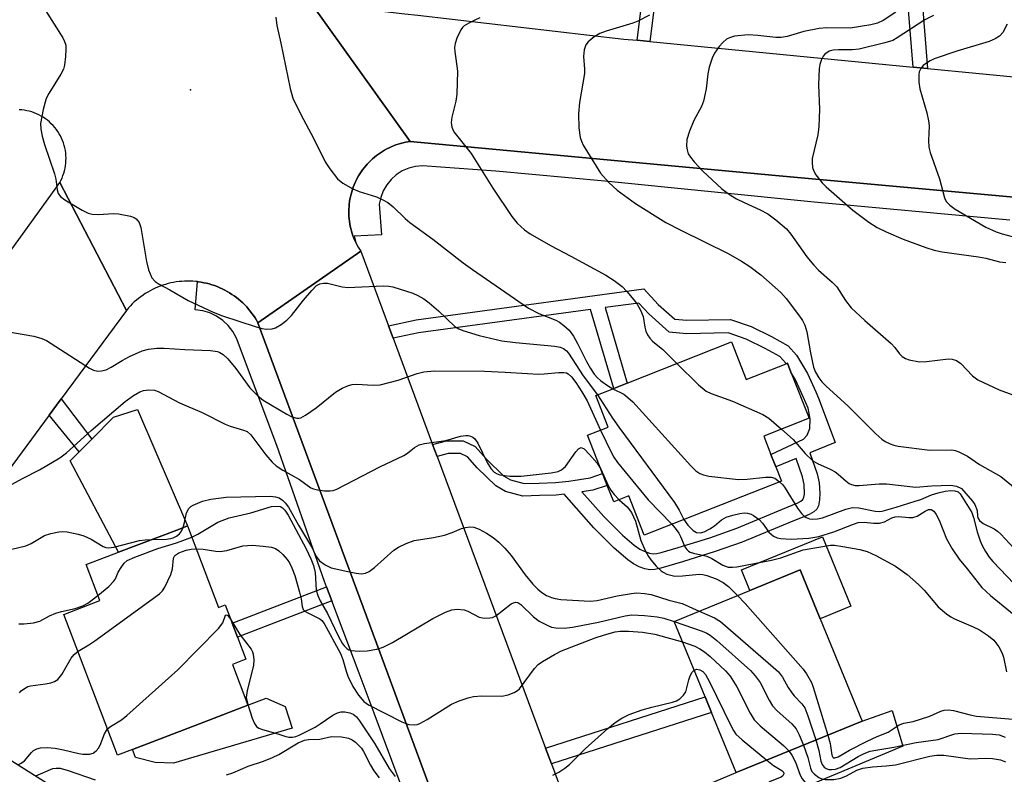
# Model space of a CAD drawing. Units: inches. Extents: x 1309759 to 1315759, y 481450 to 485450.
# Drawn here: x 1312554 to 1312758, y 481938 to 482095 of the extents above; entities that cross this region are included whole.
import ezdxf

# ---------------------------------------------------------------- set-up
doc = ezdxf.new("R2010")
doc.units = ezdxf.units.IN
doc.header["$MEASUREMENT"] = 0
for name, color, linetype in [('BLDG-Footprint', 5, 'Continuous'), ('CULTRL-Pad', 6, 'Continuous'), ('ELEV-Spot Elevation', 7, 'Continuous'), ('TRANS-Driveway', 251, 'Continuous'), ('TRANS-Non Street Sidewalk', 7, 'Continuous'), ('TRANS-Road', 130, 'Continuous'), ('TRANS-Street Sidewalk', 7, 'Continuous'), ('Undefined', 1, 'Continuous')]:
    doc.layers.add(name, color=color, linetype=linetype)

msp = doc.modelspace()

# ---------------------------------------------------------------- linework, layer by layer
at = {"layer": 'BLDG-Footprint'}
for points, elevation in [([(1312701.72, 482027.77), (1312704.79, 482019.99), (1312713.05, 482023.25), (1312713.34, 482023.37), (1312714.07, 482021.52), (1312717.85, 482011.96), (1312708.42, 482008.23), (1312709.9, 482004.47), (1312710.92, 482001.89), (1312712.08, 481998.96), (1312683.68, 481987.74), (1312680.46, 481995.88), (1312677.33, 481994.65), (1312675.98, 481998.07), (1312675.02, 482000.49), (1312671.88, 482008.44), (1312676.19, 482010.14), (1312673.61, 482016.67), (1312677.34, 482018.14), (1312680.12, 482019.24)], 195.77), ([(1312589.03, 481989.66), (1312595.46, 481972.79), (1312596.82, 481973.31), (1312598.28, 481969.5), (1312599.38, 481966.61), (1312601.12, 481962.04), (1312598.32, 481960.98), (1312601.55, 481952.51), (1312592.43, 481949.03), (1312577.59, 481943.37), (1312574.52, 481942.2), (1312563.42, 481971.33), (1312570.88, 481974.18), (1312568.03, 481981.65), (1312574.69, 481984.19), (1312587.34, 481989.01)], 208.37), ([(1312728.81, 481949.24), (1312702.68, 481938.56), (1312697.59, 481951), (1312696.28, 481954.22), (1312689.88, 481969.88), (1312705.57, 481976.3), (1312716, 481980.56), (1312720.14, 481970.44)], 204.37), ([(1312554.6, 481905.24), (1312550.66, 481898.99), (1312531.81, 481910.86), (1312539.47, 481923.02), (1312541.06, 481925.56), (1312546.64, 481934.41), (1312551.3, 481941.82), (1312567.81, 481931.42), (1312561.99, 481922.18), (1312564.34, 481920.71), (1312561.77, 481916.62)], 213.82)]:
    msp.add_lwpolyline(points, close=True, dxfattribs=dict(at, elevation=elevation))
at = {"layer": 'CULTRL-Pad'}
for points in [[(1312587.34, 481989.01), (1312574.69, 481984.19), (1312564.73, 482003.14), (1312566.56, 482004.99), (1312569.21, 482007.67), (1312573.7, 482012.2), (1312578.66, 482013.77), (1312589.03, 481989.66)], [(1312720.57, 481987.43), (1312726.46, 481973.02), (1312720.14, 481970.44), (1312716, 481980.56), (1312705.57, 481976.3), (1312703.82, 481980.58)], [(1312610.74, 481947.73), (1312586.15, 481940.54), (1312582.29, 481940.64), (1312578.23, 481941.68), (1312577.59, 481943.37), (1312592.43, 481949.03), (1312601.55, 481952.51), (1312605.34, 481953.96), (1312609.29, 481952.27)]]:
    msp.add_lwpolyline(points, close=True, dxfattribs=at)
at = {"layer": 'ELEV-Spot Elevation'}
msp.add_point((1312589.65, 482080.03, 196.46), dxfattribs=at)
at = {"layer": 'TRANS-Driveway'}
msp.add_lwpolyline([(1312674.47, 481913.08), (1312668.61, 481929.08), (1312674.52, 481927.92), (1312677.12, 481927.83), (1312702.68, 481938.56), (1312728.81, 481949.24), (1312735.07, 481951.44), (1312737.26, 481944.05), (1312683.59, 481921.57), (1312678.61, 481917.17)], close=True, dxfattribs=at)
at = {"layer": 'TRANS-Non Street Sidewalk'}
for points in [[(1312684.79, 482090.02), (1312682.19, 482090.27), (1312683.58, 482101.37), (1312685.36, 482121.05), (1312687.95, 482131.78), (1312689.36, 482135.46), (1312697.88, 482136.32), (1312698.13, 482133.72), (1312691.22, 482133.02), (1312690.46, 482131), (1312687.95, 482120.62), (1312686.18, 482101.09)], [(1312742.39, 482084.44), (1312739.41, 482084.73), (1312737.83, 482104.21), (1312734.74, 482133.27), (1312737.67, 482133.55), (1312740.76, 482104.48)], [(1312640.73, 482004.07), (1312639.82, 482006.51), (1312642.7, 482007.28), (1312646.17, 482007.28), (1312648.65, 482006.13), (1312650.96, 482003.49), (1312654.51, 482000.02), (1312655.92, 481999.2), (1312658.81, 481998.46), (1312661.86, 481998.54), (1312665.25, 481998.63), (1312668.05, 481998.96), (1312672.43, 481999.63), (1312675.02, 482000.49), (1312675.98, 481998.07), (1312673.04, 481997.09), (1312670.72, 481996.74), (1312675.31, 481991.61), (1312679.13, 481987.75), (1312681.59, 481985.65), (1312682.77, 481984.86), (1312683.63, 481984.41), (1312684.73, 481984.02), (1312685.52, 481983.91), (1312686.28, 481983.97), (1312687.2, 481984.16), (1312690.72, 481985.2), (1312697.24, 481987.22), (1312702.85, 481989.18), (1312713.15, 481993.47), (1312715.51, 481994.42), (1312716.1, 481994.76), (1312716.51, 481995.12), (1312716.74, 481995.61), (1312716.84, 481996.26), (1312716.8, 481998.27), (1312716.47, 481999.85), (1312715.12, 482003.61), (1312710.92, 482001.89), (1312709.9, 482004.47), (1312716.63, 482007.62), (1312717.4, 482008.48), (1312717.95, 482009.87), (1312718.01, 482011.84), (1312717.61, 482014.06), (1312716.67, 482016.3), (1312715.01, 482019.93), (1312714.07, 482021.52), (1312713.34, 482023.37), (1312713.05, 482023.26), (1312712.98, 482023.38), (1312711.74, 482024.79), (1312708.75, 482026.42), (1312704.75, 482028.38), (1312701.07, 482029.65), (1312692.39, 482029.48), (1312688.86, 482029.83), (1312684.61, 482033.57), (1312682.51, 482035.84), (1312675.6, 482034.9), (1312680.12, 482019.24), (1312677.34, 482018.14), (1312672.5, 482034.48), (1312636.87, 482029.64), (1312631.64, 482028.53), (1312630.66, 482031.15), (1312636.4, 482032.37), (1312683.57, 482038.78), (1312686.55, 482035.56), (1312690.02, 482032.51), (1312692.5, 482032.26), (1312701.51, 482032.43), (1312705.81, 482030.95), (1312710.03, 482028.89), (1312713.5, 482026.99), (1312715.24, 482025.01), (1312717.47, 482021.21), (1312719.21, 482017.41), (1312719.75, 482016.13), (1312723.25, 482006.95), (1312717.97, 482004.78), (1312719.52, 482000.44), (1312719.92, 481998.61), (1312720.04, 481996.47), (1312720, 481995.05), (1312719.77, 481993.8), (1312719.43, 481993.11), (1312718.78, 481992.55), (1312717.86, 481992.02), (1312716.42, 481991.4), (1312714.42, 481990.66), (1312703.93, 481986.29), (1312698.35, 481984.34), (1312691.57, 481982.23), (1312687.1, 481980.89), (1312685.86, 481980.63), (1312684.84, 481980.56), (1312683.76, 481980.75), (1312682.64, 481981.19), (1312681.47, 481981.83), (1312680.26, 481982.67), (1312677.45, 481985.07), (1312673.24, 481989.29), (1312667.04, 481996.23), (1312665.43, 481996.04), (1312661.93, 481995.95), (1312658.52, 481995.85), (1312654.92, 481996.77), (1312652.93, 481997.94), (1312649.07, 482001.7), (1312647.05, 482004), (1312645.59, 482004.68), (1312643.04, 482004.68)], [(1312560.33, 482012.6), (1312561.84, 482014.65), (1312562.84, 482016), (1312569.21, 482007.67), (1312566.56, 482004.99)], [(1312618.94, 481974.13), (1312599.38, 481966.61), (1312598.28, 481969.5), (1312617.85, 481977.03)], [(1312664.43, 481940.34), (1312663.22, 481943.59), (1312696.28, 481954.22), (1312697.59, 481951)]]:
    msp.add_lwpolyline(points, close=True, dxfattribs=at)
at = {"layer": 'TRANS-Road'}
for points in [[(1312614.57, 482098.02), (1312635.19, 482069.32), (1312634.68, 482069.24), (1312634.18, 482069.15), (1312633.68, 482069.04), (1312633.18, 482068.91), (1312632.69, 482068.76), (1312632.2, 482068.59), (1312631.72, 482068.41), (1312631.25, 482068.22), (1312630.78, 482068), (1312630.32, 482067.77), (1312629.87, 482067.52), (1312629.43, 482067.26), (1312629, 482066.98), (1312628.57, 482066.69), (1312628.16, 482066.38), (1312627.76, 482066.06), (1312627.37, 482065.72), (1312627, 482065.38), (1312626.63, 482065.01), (1312626.28, 482064.64), (1312625.94, 482064.25), (1312625.61, 482063.86), (1312625.3, 482063.45), (1312625.01, 482063.03), (1312624.72, 482062.6), (1312624.46, 482062.16), (1312624.21, 482061.71), (1312623.97, 482061.26), (1312623.75, 482060.79), (1312623.55, 482060.32), (1312623.36, 482059.84), (1312623.19, 482059.36), (1312623.04, 482058.86), (1312622.9, 482058.37), (1312622.79, 482057.87), (1312622.69, 482057.37), (1312622.6, 482056.86), (1312622.54, 482056.35), (1312622.49, 482055.84), (1312622.46, 482055.32), (1312622.45, 482054.81), (1312622.45, 482054.3), (1312622.48, 482053.78), (1312622.52, 482053.27), (1312622.58, 482052.76), (1312622.66, 482052.25), (1312622.75, 482051.75), (1312622.87, 482051.25), (1312623, 482050.75), (1312623.15, 482050.26), (1312623.31, 482049.77), (1312623.36, 482049.65), (1312623.49, 482049.29), (1312623.69, 482048.82), (1312623.91, 482048.35), (1312624.13, 482047.89), (1312624.38, 482047.44), (1312624.65, 482047), (1312624.93, 482046.56), (1312603.62, 482031.77), (1312603.34, 482032.27), (1312603.04, 482032.76), (1312602.72, 482033.23), (1312602.38, 482033.7), (1312602.03, 482034.16), (1312601.67, 482034.6), (1312601.29, 482035.04), (1312600.89, 482035.46), (1312600.48, 482035.86), (1312600.06, 482036.25), (1312599.62, 482036.62), (1312599.17, 482036.98), (1312598.71, 482037.32), (1312598.23, 482037.64), (1312597.75, 482037.96), (1312597.25, 482038.25), (1312596.75, 482038.52), (1312596.23, 482038.78), (1312595.71, 482039.02), (1312595.18, 482039.24), (1312594.64, 482039.44), (1312594.09, 482039.62), (1312593.54, 482039.79), (1312592.99, 482039.93), (1312592.42, 482040.06), (1312591.86, 482040.16), (1312591.29, 482040.25), (1312591.06, 482040.27), (1312590.72, 482040.31), (1312590.14, 482040.36), (1312589.57, 482040.38), (1312588.99, 482040.39), (1312588.42, 482040.37), (1312587.84, 482040.33), (1312587.27, 482040.28), (1312586.7, 482040.21), (1312586.13, 482040.11), (1312585.57, 482040), (1312585.01, 482039.86), (1312584.46, 482039.71), (1312583.91, 482039.53), (1312583.36, 482039.34), (1312582.83, 482039.13), (1312582.3, 482038.9), (1312581.78, 482038.66), (1312581.27, 482038.39), (1312580.77, 482038.11), (1312580.28, 482037.81), (1312579.8, 482037.49), (1312579.33, 482037.15), (1312578.87, 482036.81), (1312578.43, 482036.44), (1312578, 482036.06), (1312577.58, 482035.66), (1312577.18, 482035.25), (1312576.79, 482034.83), (1312576.36, 482034.32), (1312562.55, 482060.78), (1312562.79, 482061.25), (1312563.02, 482061.73), (1312563.22, 482062.23), (1312563.39, 482062.73), (1312563.54, 482063.24), (1312563.65, 482063.76), (1312563.74, 482064.28), (1312563.8, 482064.81), (1312563.84, 482065.34), (1312563.85, 482065.87), (1312563.83, 482066.4), (1312563.78, 482066.93), (1312563.71, 482067.46), (1312563.6, 482067.98), (1312563.47, 482068.49), (1312563.32, 482069), (1312563.13, 482069.49), (1312562.92, 482069.98), (1312562.69, 482070.46), (1312562.43, 482070.92), (1312562.15, 482071.37), (1312561.84, 482071.81), (1312561.52, 482072.22), (1312561.17, 482072.62), (1312560.8, 482073), (1312560.41, 482073.37), (1312560, 482073.71), (1312559.58, 482074.02), (1312559.14, 482074.32), (1312558.68, 482074.59), (1312558.21, 482074.84), (1312557.73, 482075.06), (1312557.24, 482075.26), (1312556.73, 482075.43), (1312556.22, 482075.58), (1312555.71, 482075.69), (1312555.18, 482075.78), (1312554.66, 482075.85), (1312554.13, 482075.88)], [(1312503.82, 481979.56), (1312561.93, 482059.93), (1312562.24, 482060.36), (1312562.55, 482060.78), (1312576.36, 482034.32), (1312562.84, 482016), (1312561.84, 482014.65), (1312560.33, 482012.6), (1312546.22, 481993.48)], [(1312647.56, 481912.86), (1312634.59, 481947.95), (1312628.84, 481963.53), (1312603.62, 482031.77), (1312624.93, 482046.56), (1312630.66, 482031.15), (1312631.64, 482028.53), (1312639.82, 482006.51), (1312640.73, 482004.07), (1312663.22, 481943.59), (1312664.43, 481940.34), (1312668.16, 481930.31)]]:
    msp.add_lwpolyline(points, dxfattribs=at)
msp.add_lwpolyline([(1312634.03, 482095.78), (1312636.73, 482095.47), (1312679.41, 482090.54), (1312682.19, 482090.27), (1312684.79, 482090.02), (1312739.41, 482084.73), (1312742.39, 482084.44), (1312792.45, 482079.59), (1312792.63, 482076.41), (1312795.57, 482069.99), (1312795.38, 482067.92), (1312794.82, 482061.79), (1312794.17, 482054.68), (1312790.33, 482055.03), (1312785.45, 482055.48), (1312783.04, 482055.7), (1312710.88, 482062.29), (1312635.19, 482069.32), (1312614.57, 482098.02)], close=True, dxfattribs=at)
at = {"layer": 'TRANS-Street Sidewalk'}
for points in [[(1312759.41, 482052.98), (1312757.92, 482053.12), (1312718.86, 482056.73), (1312675.53, 482061.08), (1312652.88, 482063.16), (1312637.7, 482064.26), (1312636.25, 482064.13), (1312634.85, 482063.77), (1312633.52, 482063.2), (1312632.29, 482062.42), (1312631.21, 482061.45), (1312630.3, 482060.33), (1312629.57, 482059.08), (1312629.06, 482057.72), (1312628.76, 482056.3), (1312629.25, 482049.94), (1312623.56, 482049.66), (1312623.91, 482048.35), (1312623.69, 482048.82), (1312623.49, 482049.29), (1312623.36, 482049.65), (1312623.31, 482049.77), (1312623.15, 482050.26), (1312623, 482050.75), (1312622.87, 482051.25), (1312622.75, 482051.75), (1312622.66, 482052.25), (1312622.58, 482052.76), (1312622.52, 482053.27), (1312622.48, 482053.78), (1312622.45, 482054.3), (1312622.45, 482054.81), (1312622.46, 482055.32), (1312622.49, 482055.84), (1312622.54, 482056.35), (1312622.6, 482056.86), (1312622.69, 482057.37), (1312622.79, 482057.87), (1312622.9, 482058.37), (1312623.04, 482058.86), (1312623.19, 482059.36), (1312623.36, 482059.84), (1312623.55, 482060.32), (1312623.75, 482060.79), (1312623.97, 482061.26), (1312624.21, 482061.71), (1312624.46, 482062.16), (1312624.72, 482062.6), (1312625.01, 482063.03), (1312625.3, 482063.45), (1312625.61, 482063.86), (1312625.94, 482064.25), (1312626.28, 482064.64), (1312626.63, 482065.01), (1312627, 482065.38), (1312627.37, 482065.72), (1312627.76, 482066.06), (1312628.16, 482066.38), (1312628.57, 482066.69), (1312629, 482066.98), (1312629.43, 482067.26), (1312629.87, 482067.52), (1312630.32, 482067.77), (1312630.78, 482068), (1312631.25, 482068.22), (1312631.72, 482068.41), (1312632.2, 482068.59), (1312632.69, 482068.76), (1312633.18, 482068.91), (1312633.68, 482069.04), (1312634.18, 482069.15), (1312634.68, 482069.24), (1312635.19, 482069.32), (1312710.88, 482062.29), (1312783.04, 482055.7)], [(1312636.78, 481926.6), (1312627.68, 481950.85), (1312624.57, 481959.13), (1312618.94, 481974.13), (1312617.85, 481977.03), (1312617.44, 481978.14), (1312607.52, 482006.29), (1312599.2, 482028.57), (1312598.44, 482029.93), (1312597.48, 482031.16), (1312596.35, 482032.23), (1312595.06, 482033.11), (1312593.66, 482033.78), (1312592.17, 482034.23), (1312590.63, 482034.45), (1312591.06, 482040.27), (1312591.29, 482040.25), (1312591.86, 482040.16), (1312592.42, 482040.06), (1312592.99, 482039.93), (1312593.54, 482039.79), (1312594.09, 482039.62), (1312594.64, 482039.44), (1312595.18, 482039.24), (1312595.71, 482039.02), (1312596.23, 482038.78), (1312596.75, 482038.52), (1312597.25, 482038.25), (1312597.75, 482037.96), (1312598.23, 482037.64), (1312598.71, 482037.32), (1312599.17, 482036.98), (1312599.62, 482036.62), (1312600.06, 482036.25), (1312600.48, 482035.86), (1312600.89, 482035.46), (1312601.29, 482035.04), (1312601.67, 482034.6), (1312602.03, 482034.16), (1312602.38, 482033.7), (1312602.72, 482033.23), (1312603.04, 482032.76), (1312603.34, 482032.27), (1312603.62, 482031.77), (1312628.84, 481963.53), (1312634.59, 481947.95), (1312647.56, 481912.86)]]:
    msp.add_lwpolyline(points, dxfattribs=at)
at = {"layer": 'Undefined'}
for points, elevation in [([(1312559.58, 482096.43), (1312563.17, 482090.81), (1312563.56, 482090.06), (1312563.79, 482089.26), (1312563.83, 482088.39), (1312563.72, 482086.9), (1312563.5, 482085.12), (1312563.3, 482084.27), (1312562.79, 482083.23), (1312560.27, 482079.27), (1312559.74, 482078.24), (1312559.12, 482075.94), (1312558.59, 482073.02), (1312558.65, 482071.84), (1312558.93, 482070.38), (1312559.42, 482068.69), (1312561.49, 482062.61), (1312561.75, 482061.48), (1312562.02, 482059.27), (1312562.23, 482058.55), (1312562.69, 482057.92), (1312563.6, 482057.24), (1312567.16, 482055.07), (1312568.47, 482054.45), (1312569.26, 482054.28), (1312570.62, 482054.19), (1312573.59, 482054.36), (1312574.71, 482054.29), (1312577.21, 482053.87), (1312577.95, 482053.58), (1312578.35, 482053.28), (1312578.98, 482052.52), (1312579.36, 482051.48), (1312580.49, 482044.44), (1312580.94, 482042.7), (1312581.61, 482041.08), (1312582.31, 482040.33), (1312583.16, 482039.75), (1312585.36, 482038.6), (1312589.16, 482036.39), (1312594.31, 482033.93), (1312596.27, 482033.17), (1312603.03, 482030.95), (1312604.4, 482030.56), (1312605.48, 482030.4), (1312606.53, 482030.49), (1312607.28, 482030.72), (1312608.46, 482031.42), (1312609.57, 482032.26), (1312610.54, 482033.29), (1312613.03, 482036.43), (1312614.75, 482038.44), (1312615.76, 482039.45), (1312616.46, 482039.84), (1312617.22, 482039.98), (1312618.03, 482039.95), (1312621.08, 482039.23), (1312622.21, 482039.06), (1312629.55, 482039.39), (1312630.71, 482039.34), (1312631.56, 482039.18), (1312635.72, 482037.9), (1312636.75, 482037.42), (1312637.98, 482036.7), (1312639.12, 482035.87), (1312641.06, 482034.24), (1312644.43, 482031), (1312645.25, 482030.48), (1312646.06, 482030.13), (1312649.49, 482029.08), (1312654.12, 482028), (1312656.96, 482027.63), (1312665.15, 482026.93), (1312666.23, 482026.71), (1312666.93, 482026.42), (1312667.53, 482025.94), (1312667.94, 482025.44), (1312671.04, 482020.75), (1312674.01, 482016.83)], 198), ([(1312735.8, 482096.11), (1312733.17, 482094.38), (1312731.98, 482093.81), (1312730.63, 482093.47), (1312726.36, 482092.82), (1312721.49, 482092.83), (1312719.92, 482092.73), (1312716.7, 482092.09), (1312713.3, 482091.08), (1312712.04, 482090.84), (1312710.92, 482090.84), (1312707.18, 482091.3), (1312705.19, 482091.39), (1312702.37, 482091.1), (1312701.33, 482090.81), (1312700.71, 482090.49), (1312699.95, 482089.85), (1312699.22, 482088.98), (1312698.24, 482087.59), (1312697.75, 482086.58), (1312697.15, 482084.69), (1312696.82, 482083.32), (1312696.47, 482080.2), (1312695.93, 482077.66), (1312695.51, 482076.59), (1312693.94, 482073.64), (1312693.03, 482071.43), (1312692.5, 482069.74), (1312692.44, 482068.37), (1312692.53, 482067.56), (1312692.79, 482066.78), (1312693.26, 482066.05), (1312694.01, 482065.12), (1312695.81, 482063.15), (1312699.73, 482059.53), (1312701.55, 482058.18), (1312702.76, 482057.43), (1312704.34, 482056.64), (1312707.71, 482055.15), (1312709.28, 482054.31), (1312710.92, 482053.1), (1312713.13, 482051.21), (1312714.07, 482050.11), (1312717.38, 482045.44), (1312718.79, 482043.68), (1312719.77, 482042.66), (1312722.58, 482040.19), (1312723.55, 482039.18), (1312725.37, 482036.38), (1312726.53, 482034.86), (1312729.36, 482032.21), (1312734.83, 482027.45), (1312735.6, 482026.62), (1312736.57, 482025.33), (1312737.12, 482024.77), (1312737.79, 482024.33), (1312738.54, 482024.05), (1312740.73, 482023.68), (1312742.18, 482023.7), (1312746.69, 482024.29), (1312747.44, 482024.24), (1312748.38, 482023.96), (1312749.28, 482023.33), (1312751.67, 482020.77), (1312752.77, 482019.91), (1312757.21, 482017.88), (1312762.34, 482016)], 190), ([(1312607.29, 482095.04), (1312607.51, 482093.31), (1312608.37, 482089.71), (1312610.31, 482080.26), (1312610.86, 482078.31), (1312612.54, 482074.73), (1312615.07, 482070.11), (1312617.58, 482065.1), (1312618.53, 482063.64), (1312620.13, 482061.6), (1312621.19, 482060.65), (1312623.26, 482059.5), (1312624.6, 482058.96), (1312628.15, 482057.84), (1312629.51, 482057.22), (1312630.55, 482056.64), (1312631.65, 482055.76), (1312634.14, 482053.34), (1312635.09, 482052.52), (1312639.84, 482049.07), (1312646.17, 482044.18), (1312648.07, 482042.8), (1312659.7, 482034.76), (1312661.81, 482033.67), (1312665.33, 482032.27), (1312666.08, 482031.85), (1312667.02, 482031.19), (1312668.08, 482030.24), (1312669, 482028.96), (1312669.83, 482027.47), (1312671.69, 482023.75), (1312672.53, 482022.26), (1312673.27, 482021.13), (1312673.95, 482020.37), (1312674.63, 482019.8), (1312676.06, 482018.74), (1312677.14, 482018.07)], 196), ([(1312649.59, 482094.93), (1312648.56, 482094.48), (1312647.3, 482093.84), (1312646.37, 482093.25), (1312645.97, 482092.9), (1312645.65, 482092.47), (1312644.83, 482090.69), (1312644.48, 482089.62), (1312644.36, 482088.79), (1312644.4, 482087.93), (1312644.94, 482083.85), (1312644.84, 482079.1), (1312644.61, 482077.67), (1312643.78, 482074.34), (1312643.63, 482073.24), (1312643.77, 482072.28), (1312644.2, 482071.33), (1312647.8, 482066.81), (1312652.27, 482059.61), (1312656.22, 482053.74), (1312657.32, 482052.38), (1312658.84, 482051), (1312660.03, 482050.2), (1312664.26, 482047.77), (1312668.45, 482045.58), (1312675.69, 482041.59), (1312677.43, 482040.5), (1312679.06, 482039.25), (1312680.04, 482038.23), (1312681.52, 482036.5), (1312682.18, 482035.58), (1312682.91, 482034.33), (1312683.47, 482033.03), (1312683.8, 482030.82), (1312684, 482030.01), (1312684.35, 482029.25), (1312684.79, 482028.54), (1312685.34, 482027.93), (1312687.54, 482026.22), (1312690.4, 482023.3)], 194), ([(1312684.78, 482095.51), (1312682.31, 482094.26), (1312681.27, 482093.82), (1312675.76, 482092.16), (1312674.49, 482091.65), (1312673.3, 482090.99), (1312672.03, 482089.97), (1312671.55, 482089.36), (1312671.19, 482088.32), (1312671.07, 482086.89), (1312671.27, 482084.28), (1312671.26, 482083.41), (1312670.23, 482077.4), (1312670.05, 482075.04), (1312670.08, 482072.13), (1312670.38, 482070.17), (1312670.63, 482069.36), (1312671.02, 482068.56), (1312674.61, 482062.74), (1312676.31, 482060.8), (1312678.03, 482059.24), (1312681.86, 482056.47), (1312688.17, 482052.56), (1312691.24, 482050.92), (1312701.05, 482046.09), (1312703.84, 482044.51), (1312705.55, 482043.39), (1312707.85, 482041.66), (1312711.94, 482038.05), (1312713.06, 482036.81), (1312715.86, 482033.14), (1312716.43, 482032.25), (1312716.95, 482031.25), (1312717.38, 482029.88), (1312718.13, 482025.55), (1312718.75, 482022.52), (1312719.12, 482021.49), (1312719.81, 482020.36), (1312720.48, 482019.5), (1312721.29, 482018.68), (1312725.93, 482014.5), (1312731.66, 482008.77), (1312732.91, 482007.65), (1312733.59, 482007.18), (1312734.61, 482006.68), (1312735.41, 482006.39), (1312736.28, 482006.2), (1312742.81, 482005.39), (1312747.37, 482005.45), (1312748.06, 482005.31), (1312748.85, 482005.02), (1312750.63, 482004.11), (1312753.12, 482002.37), (1312757.52, 481999.93), (1312760.88, 481997.18)], 192), ([(1312743.6, 482095.44), (1312741.8, 482094.49), (1312736.06, 482090.76), (1312735.14, 482090.26), (1312733.51, 482089.75), (1312728.2, 482088.46), (1312726.75, 482088.31), (1312723.94, 482088.33), (1312722.81, 482088.23), (1312722.01, 482088), (1312721.07, 482087.38), (1312720.73, 482086.97), (1312720.37, 482086.28), (1312720.05, 482085.25), (1312719.93, 482084.42), (1312719.75, 482081.03), (1312719.96, 482075.94), (1312719.87, 482072.43), (1312719.63, 482070.68), (1312718.48, 482065.76), (1312718.43, 482064.94), (1312718.52, 482063.9), (1312718.77, 482063.14), (1312719.23, 482062.4), (1312720.53, 482060.77), (1312721.33, 482059.9), (1312726.87, 482055.07), (1312730.17, 482052.57), (1312731.91, 482051.48), (1312733.78, 482050.57), (1312737.33, 482049.07), (1312742.03, 482047.34), (1312743.71, 482046.81), (1312745.4, 482046.42), (1312752.95, 482045.44), (1312754.47, 482045.13), (1312757.29, 482044.4), (1312758.61, 482044.21)], 188), ([(1312758.86, 482093.62), (1312757.94, 482091.87), (1312757.27, 482091.16), (1312756.37, 482090.6), (1312755.12, 482090.04), (1312748.45, 482088.03), (1312743.71, 482086.43), (1312742.91, 482086.04), (1312741.91, 482085.41), (1312741.47, 482085.03), (1312740.99, 482084.42), (1312740.66, 482083.72), (1312740.55, 482083.22), (1312740.55, 482081.61), (1312740.79, 482080.23), (1312742.22, 482075.22), (1312742.59, 482073.6), (1312742.67, 482072.53), (1312742.54, 482069.49), (1312742.65, 482068.15), (1312742.94, 482067.05), (1312744.82, 482061.6), (1312745.9, 482057.63), (1312746.23, 482056.88), (1312746.96, 482056.11), (1312748.06, 482055.29), (1312754.47, 482051.57), (1312756.56, 482050.62), (1312757.8, 482050.16), (1312760.93, 482049.34)], 186), ([(1312548.7, 482030.46), (1312557.21, 482028.98), (1312558.81, 482028.49), (1312559.77, 482028.05), (1312560.79, 482027.46), (1312568.73, 482022.34), (1312569.51, 482021.95), (1312570.42, 482021.74), (1312571.17, 482021.76), (1312572.18, 482022.03), (1312573.2, 482022.56), (1312575.46, 482023.95), (1312577, 482024.74), (1312579.61, 482025.93), (1312580.96, 482026.31), (1312582.69, 482026.48), (1312584.15, 482026.52), (1312588.49, 482026.23), (1312593.79, 482026), (1312595.23, 482025.8), (1312595.74, 482025.59), (1312596.38, 482025.19), (1312597.38, 482024.26), (1312599.02, 482022.25), (1312601.91, 482018.3), (1312603.56, 482016.59), (1312604.73, 482015.74), (1312609.61, 482012.79), (1312610.61, 482012.28), (1312611.64, 482011.98), (1312612.06, 482011.97), (1312612.48, 482012.07), (1312613.48, 482012.58), (1312615.67, 482014.11), (1312619.66, 482017.38), (1312621.1, 482018.2), (1312622.36, 482018.77), (1312623.16, 482018.98), (1312624.03, 482019.05), (1312627.5, 482018.79), (1312628.93, 482018.91), (1312632.64, 482019.84), (1312636.58, 482021.23), (1312637.99, 482021.61), (1312640.13, 482021.78), (1312650.54, 482021.7), (1312654.87, 482021.55), (1312659.49, 482021.22), (1312661.76, 482021.13), (1312662.92, 482021.17), (1312665.87, 482021.47), (1312667.03, 482021.47), (1312667.52, 482021.35), (1312667.92, 482021.17), (1312668.62, 482020.54), (1312669.46, 482019.4), (1312670.76, 482017.41), (1312671.83, 482015.55), (1312674.63, 482009.53)], 200), ([(1312690.4, 482023.3), (1312694.93, 482018.9), (1312696.52, 482017.61), (1312697.56, 482017.11), (1312701.96, 482015.48), (1312708.24, 482012.77), (1312709.45, 482011.98), (1312712.11, 482009.69)], 194), ([(1312552.58, 481998.23), (1312554.96, 481999.57), (1312558.34, 482001.26), (1312562.55, 482003.77), (1312563.95, 482004.78), (1312569.09, 482009.43), (1312576.12, 482015.46), (1312577.84, 482016.67), (1312579.12, 482017.43), (1312579.92, 482017.73), (1312581.04, 482017.86), (1312582.15, 482017.77), (1312582.97, 482017.48), (1312587.34, 482015.19), (1312592.07, 482013.15), (1312596.81, 482010.71), (1312597.87, 482010.3), (1312600.61, 482009.53), (1312601.36, 482009.19), (1312602.16, 482008.5), (1312605.27, 482004.39), (1312606.56, 482002.9), (1312607.37, 482002.13), (1312608.75, 482001.19), (1312612.25, 481999.26), (1312614.61, 481997.58), (1312615.11, 481997.33), (1312615.94, 481997.11), (1312617.42, 481996.95), (1312618.6, 481996.93), (1312619.18, 481997), (1312619.97, 481997.27), (1312628.88, 482001.93), (1312633.88, 482004.27), (1312634.61, 482004.72), (1312636.03, 482005.9), (1312637.02, 482006.44), (1312638.15, 482006.73), (1312642.58, 482007.39), (1312645.59, 482008.23), (1312646.68, 482008.43), (1312647.2, 482008.4), (1312647.69, 482008.27), (1312648.15, 482008.04), (1312648.54, 482007.71), (1312649.17, 482006.78), (1312651.12, 482002.83), (1312651.84, 482001.57), (1312652.58, 482000.8), (1312653.22, 482000.42), (1312653.73, 482000.25), (1312655.78, 482000), (1312658.16, 481999.94), (1312664.38, 482000.66), (1312665.81, 482000.94), (1312666.55, 482001.3), (1312667.38, 482001.98), (1312669.49, 482005.03), (1312670.04, 482005.61), (1312670.6, 482005.89), (1312671.18, 482005.65), (1312672.35, 482004.47), (1312673.88, 482002.67), (1312674.65, 482001.42)], 202), ([(1312674.01, 482016.83), (1312677.1, 482011.96), (1312678.37, 482010.11), (1312689.96, 481994.5), (1312690.92, 481992.92), (1312691.88, 481990.98)], 198), ([(1312677.14, 482018.07), (1312679.4, 482016.94), (1312680.28, 482016.28), (1312681.31, 482015.36), (1312693.3, 482002.14), (1312694.36, 482001.1), (1312695.21, 482000.53), (1312695.95, 482000.22), (1312697.08, 481999.99), (1312703.21, 481999.25), (1312704.97, 481999.34), (1312708.8, 481999.78), (1312709.94, 481999.79), (1312710.72, 481999.54), (1312711.7, 481998.81)], 196), ([(1312674.63, 482009.53), (1312676.85, 482004.77), (1312677.34, 482003.89), (1312678.13, 482002.78), (1312684.48, 481995.07), (1312689.38, 481990)], 200), ([(1312712.11, 482009.69), (1312714.5, 482007.55), (1312716.99, 482004.67), (1312718.63, 482003.14), (1312719.56, 482002.56), (1312722.16, 482001.44), (1312723.21, 482000.89), (1312723.88, 482000.39), (1312725.5, 481998.9), (1312726.15, 481998.45), (1312726.63, 481998.23), (1312727.34, 481998.06), (1312728.22, 481998.03), (1312732.37, 481998.37), (1312733.85, 481998.38), (1312739.97, 481997.68), (1312743.22, 481997.96), (1312747.21, 481998.09), (1312748.39, 481997.9), (1312749.4, 481997.42), (1312751.67, 481994.79), (1312752.14, 481994.1), (1312752.65, 481992.88), (1312752.7, 481991.7), (1312752.79, 481991.34), (1312753.14, 481990.79), (1312753.92, 481990.16), (1312756.2, 481989.06), (1312756.88, 481988.56), (1312757.52, 481987.97), (1312764.76, 481980.24)], 194), ([(1312674.65, 482001.42), (1312676.19, 481998.04), (1312676.73, 481997.04), (1312677.4, 481996.18), (1312678.48, 481995.1)], 202), ([(1312711.7, 481998.81), (1312712.35, 481998.15), (1312712.89, 481997.46), (1312715.42, 481993.36), (1312716.23, 481992.24), (1312716.74, 481991.73), (1312717.19, 481991.43), (1312717.93, 481991.12), (1312718.45, 481991.03), (1312719.54, 481991.1), (1312720.61, 481991.34), (1312725.41, 481993.13), (1312726.81, 481993.49), (1312728.14, 481993.41), (1312731.48, 481992.71), (1312732.31, 481992.67), (1312732.96, 481992.75), (1312735.87, 481993.55), (1312739.83, 481994.77), (1312740.95, 481995.16), (1312743.19, 481996.12), (1312744.58, 481996.54), (1312746.03, 481996.85), (1312747.19, 481996.97), (1312748.03, 481996.96), (1312748.69, 481996.73), (1312749.13, 481996.31), (1312751.53, 481992.43), (1312751.89, 481991.42), (1312752.68, 481988.41), (1312753.26, 481986.57), (1312753.67, 481985.61), (1312754.38, 481984.37), (1312755.17, 481983.17), (1312755.88, 481982.27), (1312760.34, 481977.66)], 196), ([(1312588.11, 481989.31), (1312588.43, 481990.37), (1312588.82, 481992.37), (1312589.32, 481993.28), (1312589.71, 481993.68), (1312590.19, 481993.99), (1312592.11, 481994.76), (1312593.84, 481995.2), (1312597.06, 481995.65), (1312606.13, 481995.84), (1312607.22, 481995.72), (1312608.01, 481995.46), (1312608.7, 481995.03), (1312609.26, 481994.43), (1312609.93, 481993.52), (1312612.02, 481989.83), (1312614.69, 481985.36), (1312615.74, 481983.24), (1312616.39, 481982.41), (1312617.53, 481981.58), (1312618.82, 481980.98), (1312622.21, 481980.19), (1312623.94, 481979.87), (1312625.08, 481979.75), (1312625.9, 481979.86), (1312626.63, 481980.21), (1312627.74, 481981.07), (1312631.79, 481984.66), (1312632.75, 481985.28), (1312634.33, 481986.04), (1312635.97, 481986.62), (1312640.01, 481987.23), (1312642.25, 481987.78), (1312643.89, 481988.29), (1312645.79, 481989.1), (1312646.62, 481989.36), (1312647.49, 481989.44), (1312648.36, 481989.37), (1312649.45, 481989), (1312651, 481988.15), (1312652.35, 481987.26), (1312653.56, 481986.29), (1312654.76, 481985.08), (1312656.1, 481983.55), (1312659, 481979.52), (1312660.61, 481977.57), (1312661.61, 481976.57), (1312662.46, 481975.85), (1312663.41, 481975.28), (1312664.42, 481974.84), (1312665.22, 481974.6), (1312666.36, 481974.45), (1312672.43, 481974.05), (1312673.88, 481974.23), (1312678.08, 481975.17), (1312680.99, 481975.68), (1312682.14, 481975.77), (1312683.75, 481975.69), (1312685.11, 481975.43), (1312688.74, 481974.31), (1312691.5, 481973.57), (1312695.05, 481972)], 204), ([(1312678.48, 481995.1), (1312680.09, 481993.63), (1312681.03, 481992.42), (1312681.86, 481990.66), (1312682.94, 481986.66), (1312683.88, 481984.6), (1312684.56, 481983.35), (1312685.03, 481982.64), (1312686.15, 481981.35), (1312687.16, 481980.37), (1312687.61, 481980.05), (1312688.37, 481979.69), (1312690.02, 481979.27), (1312691.62, 481979.29), (1312695.07, 481979.7), (1312695.82, 481979.63), (1312696.63, 481979.42), (1312698.56, 481978.7), (1312700.01, 481977.93), (1312701.09, 481977.12), (1312703.02, 481975.26)], 202), ([(1312589.91, 481987.34), (1312591.17, 481987.98), (1312595.33, 481990.42), (1312597.62, 481991.36), (1312602.13, 481992.36), (1312606.42, 481993.66), (1312607.8, 481993.77), (1312608.3, 481993.66), (1312608.69, 481993.42), (1312609.21, 481992.91), (1312609.85, 481991.92), (1312613.64, 481984.92), (1312614.61, 481982.81), (1312615.12, 481981.44), (1312615.45, 481979.99), (1312615.71, 481976.35), (1312616.05, 481975.22), (1312616.52, 481974.13), (1312618.05, 481971.52), (1312620.24, 481966.89), (1312621.04, 481965.39), (1312621.47, 481964.81), (1312622.03, 481964.26), (1312622.46, 481964), (1312622.95, 481963.84), (1312624.59, 481963.73), (1312626.27, 481963.79), (1312628.23, 481964.15), (1312629.57, 481964.56), (1312631.49, 481965.51), (1312639.88, 481970.45), (1312642.46, 481971.77), (1312643.78, 481972.31), (1312644.9, 481972.43), (1312646.32, 481972.27), (1312647.13, 481972), (1312649.46, 481970.77), (1312650.56, 481970.57), (1312651.67, 481970.59), (1312652.2, 481970.71), (1312652.91, 481971.06), (1312656.11, 481973.5), (1312656.58, 481973.75), (1312657.05, 481973.87), (1312657.47, 481973.79), (1312658.08, 481973.4), (1312660.74, 481970.83), (1312661.86, 481969.93), (1312663.66, 481969.01), (1312664.47, 481968.71), (1312665.31, 481968.52), (1312667.05, 481968.49), (1312668.78, 481968.71), (1312674.15, 481969.73), (1312679.74, 481971.05), (1312681.06, 481971.21), (1312683.7, 481971.11), (1312686.33, 481970.84), (1312687.73, 481970.53), (1312689.88, 481969.87)], 206), ([(1312691.88, 481990.98), (1312692.7, 481989.83), (1312693.83, 481988.72), (1312694.52, 481988.33), (1312695.29, 481988.25), (1312696.05, 481988.46), (1312697.28, 481989.08), (1312698.2, 481989.71), (1312699.65, 481990.94), (1312700.61, 481991.48), (1312702.02, 481991.91), (1312703.48, 481992.25), (1312704.35, 481992.34), (1312705.09, 481992.28), (1312705.8, 481992.08), (1312706.32, 481991.83), (1312707.51, 481991), (1312708.2, 481990.25), (1312709.48, 481988.39), (1312710.47, 481987.53), (1312711.18, 481987.22), (1312711.96, 481987.06), (1312714.1, 481986.91), (1312717.75, 481987.1), (1312719.85, 481987.47), (1312722.93, 481988.44), (1312727.01, 481990.05), (1312728, 481990.35), (1312729.21, 481990.45), (1312731.15, 481990.22), (1312732.43, 481990.26), (1312733.44, 481990.53), (1312734.94, 481991.31), (1312735.63, 481991.55), (1312736.34, 481991.6), (1312738.52, 481991.38), (1312739.3, 481991.41), (1312740.21, 481991.67), (1312741.89, 481992.73), (1312742.55, 481993.04), (1312743.15, 481993.08), (1312743.67, 481992.69), (1312744.12, 481992.06), (1312744.78, 481990.84), (1312746.27, 481987), (1312747.44, 481984.94), (1312748.91, 481982.75), (1312750.56, 481980.8), (1312753.64, 481976.87), (1312755.44, 481975.24), (1312768.22, 481964.8)], 198), ([(1312551.14, 481984.53), (1312555.49, 481985.55), (1312556.6, 481986.04), (1312559.38, 481987.68), (1312560.72, 481988.12), (1312562.38, 481988.47), (1312563.22, 481988.51), (1312564.09, 481988.41), (1312566.39, 481987.94), (1312567.53, 481987.63), (1312569.09, 481986.92), (1312571.56, 481985.42), (1312572.07, 481985.2), (1312572.63, 481985.09), (1312573.73, 481985.24), (1312579.08, 481986.61), (1312580.24, 481986.77), (1312581.65, 481986.84)], 204), ([(1312581.65, 481986.84), (1312584.66, 481986.94), (1312585.53, 481987.05), (1312586.05, 481987.2), (1312586.74, 481987.53), (1312587.35, 481987.99), (1312587.8, 481988.6), (1312588.11, 481989.31)], 204), ([(1312689.38, 481990), (1312690.28, 481988.95), (1312690.82, 481988.18), (1312691.18, 481987.48), (1312692.05, 481985.36), (1312692.46, 481984.76), (1312692.8, 481984.44), (1312693.17, 481984.22), (1312693.85, 481984), (1312696.64, 481983.41), (1312697.68, 481982.9), (1312699.93, 481981.55), (1312701.06, 481981.14), (1312701.93, 481981.1), (1312702.82, 481981.19), (1312710.06, 481982.56), (1312712, 481983.07), (1312716.58, 481984.7), (1312722.27, 481985.69), (1312723.11, 481985.65), (1312724.79, 481985.4), (1312728.33, 481984.75), (1312729.83, 481984.36), (1312731.65, 481983.55), (1312735.73, 481981.32), (1312738.14, 481979.57), (1312740.5, 481977.52), (1312741.65, 481976.33), (1312744.59, 481972.87), (1312746.29, 481971.43), (1312747.2, 481970.8), (1312747.97, 481970.39), (1312751.82, 481968.75), (1312753.14, 481968.11), (1312755, 481966.9), (1312756.07, 481966), (1312757.16, 481964.63), (1312757.83, 481963.33), (1312758.09, 481962.5), (1312758.74, 481959.46)], 200), ([(1312570.47, 481975.26), (1312572.7, 481977.14), (1312573.68, 481978.13), (1312574.08, 481978.73), (1312574.68, 481980.06), (1312575.24, 481981.03), (1312575.9, 481981.93), (1312576.52, 481982.48), (1312578.12, 481983.22), (1312582.9, 481985.01), (1312586.71, 481986.13), (1312589.91, 481987.34)], 206), ([(1312566.33, 481963.7), (1312568.58, 481965.02), (1312569.8, 481965.85), (1312583.19, 481975.62), (1312583.81, 481976.22), (1312584.31, 481976.94), (1312585.6, 481979.63), (1312585.94, 481980.75), (1312586.09, 481982.97), (1312586.39, 481983.56), (1312587.21, 481984.11), (1312588.75, 481984.67), (1312589.76, 481984.88), (1312590.83, 481984.92)], 208), ([(1312590.83, 481984.92), (1312592.27, 481984.83), (1312594.89, 481984.41), (1312595.76, 481984.36), (1312597.2, 481984.6), (1312600.49, 481985.52), (1312602.4, 481985.7), (1312604.73, 481985.5), (1312606.45, 481985.25), (1312607.24, 481984.99), (1312607.92, 481984.53), (1312608.75, 481983.75), (1312609.7, 481982.68), (1312610.18, 481981.98), (1312610.65, 481980.98), (1312611.24, 481979.37), (1312612.24, 481975.96), (1312612.58, 481974.53), (1312612.77, 481972.99), (1312613.02, 481972.35), (1312613.33, 481971.99), (1312613.79, 481971.69), (1312616.43, 481970.42), (1312616.84, 481970.07), (1312617.31, 481969.43), (1312620.75, 481963.21), (1312621.23, 481961.97), (1312621.87, 481959.54), (1312622.23, 481958.5), (1312623.28, 481956.38), (1312624.43, 481954.6), (1312625.58, 481953.29), (1312626.53, 481952.61), (1312633.41, 481949.09), (1312634.14, 481948.77), (1312634.91, 481948.54), (1312636.04, 481948.47), (1312636.6, 481948.55), (1312637.14, 481948.74), (1312638.69, 481949.58), (1312643.74, 481952.72), (1312645.3, 481953.4), (1312647.17, 481954.07), (1312648.27, 481954.32), (1312649.98, 481954.47), (1312654.12, 481954.36), (1312655.45, 481954.67), (1312656.74, 481955.15), (1312657.43, 481955.56), (1312657.84, 481955.93), (1312660.92, 481960.09), (1312661.7, 481960.93), (1312662.61, 481961.59), (1312665.05, 481963.03), (1312666.55, 481963.79), (1312673.52, 481966.49), (1312675.43, 481967.12), (1312677.62, 481967.71), (1312678.69, 481967.85), (1312680.41, 481967.84), (1312683.28, 481967.67), (1312685.84, 481967.22), (1312691.59, 481965.68)], 208), ([(1312554.05, 481969.36), (1312555.15, 481969.35), (1312557.08, 481969.58), (1312558.4, 481969.96), (1312560.39, 481971.06), (1312561.77, 481971.62), (1312562.9, 481971.96), (1312565.71, 481972.56), (1312567.34, 481973.11), (1312568.35, 481973.69), (1312570.47, 481975.26)], 206), ([(1312703.02, 481975.26), (1312704.58, 481973.62), (1312716.6, 481959.95), (1312717.29, 481959.02), (1312718.29, 481957.21), (1312718.7, 481956.28), (1312721.71, 481946.34)], 202), ([(1312695.05, 481972), (1312698.19, 481970.62), (1312699.46, 481969.84), (1312710.41, 481960.43), (1312711.48, 481959.42), (1312712.34, 481958.31), (1312713.52, 481956.17), (1312714.23, 481955.07), (1312714.74, 481954.44), (1312716.34, 481952.77), (1312716.91, 481951.94), (1312717.57, 481950.29), (1312719.21, 481945.31)], 204), ([(1312572.46, 481947.62), (1312573.03, 481948.1), (1312575.31, 481949.49), (1312576.45, 481950.37), (1312587.04, 481959.86), (1312595.45, 481968.38), (1312596.31, 481969.57), (1312596.89, 481971.14), (1312597.12, 481971.24), (1312597.39, 481971.09), (1312597.96, 481970.33)], 210), ([(1312597.96, 481970.33), (1312599.83, 481967.18), (1312602.2, 481964.1), (1312602.47, 481963.6), (1312602.64, 481963.06), (1312602.79, 481961.92), (1312602.71, 481960.75), (1312601.4, 481955.53), (1312601.21, 481954.08), (1312601.5, 481952.66), (1312602.44, 481949.83), (1312602.87, 481948.75), (1312603.33, 481948.09), (1312603.78, 481947.79), (1312604.57, 481947.47), (1312607.73, 481946.58), (1312609.21, 481946.07), (1312610, 481945.9), (1312610.8, 481945.89), (1312611.47, 481946.05), (1312612.18, 481946.33), (1312615.45, 481947.97), (1312616.53, 481948.63), (1312619.12, 481950.47), (1312620.09, 481950.96), (1312620.83, 481951.13), (1312621.61, 481951.13), (1312622.65, 481950.92), (1312623.38, 481950.63), (1312624.04, 481950.13), (1312624.69, 481949.3), (1312627.87, 481944.51), (1312630.78, 481939.42), (1312632.07, 481937.73)], 210), ([(1312689.88, 481969.87), (1312695.64, 481967.86), (1312696.64, 481967.42), (1312697.34, 481967.02), (1312698.71, 481965.95), (1312705.69, 481959.72), (1312706.66, 481958.63), (1312707.67, 481957.19), (1312709.53, 481953.53), (1312710.27, 481952.37), (1312711.21, 481951.35), (1312714.24, 481948.66), (1312715.12, 481947.63), (1312715.79, 481946.41), (1312716.63, 481944.26)], 206), ([(1312691.59, 481965.68), (1312694.14, 481964.72), (1312695.15, 481964.19), (1312696.15, 481963.55), (1312697.3, 481962.63), (1312700.52, 481959.61), (1312701.44, 481958.5), (1312702.86, 481956.31), (1312705.58, 481950.89), (1312706.47, 481949.46), (1312707.68, 481948.26), (1312712.55, 481944.15), (1312713.65, 481943.04)], 208), ([(1312554.21, 481955.09), (1312554.58, 481955.49), (1312555.22, 481956), (1312555.94, 481956.37), (1312556.47, 481956.53), (1312559.59, 481956.93), (1312560.69, 481957.17), (1312561.47, 481957.44), (1312562.13, 481957.86), (1312562.97, 481958.91), (1312564.94, 481962.27), (1312565.55, 481963.01), (1312566.33, 481963.7)], 208), ([(1312664.73, 481938), (1312665.99, 481938.64), (1312667.23, 481939.47), (1312668.16, 481940.2), (1312671.4, 481943.48), (1312676.09, 481947.67), (1312677.65, 481948.9), (1312679.02, 481949.85), (1312680.56, 481950.56), (1312683.25, 481951.56), (1312685.21, 481952.13), (1312689.5, 481953.14), (1312690.32, 481953.42), (1312691.02, 481953.86), (1312691.81, 481954.62), (1312692.26, 481955.3), (1312692.45, 481955.81), (1312692.9, 481957.76), (1312693.17, 481958.61), (1312693.57, 481959.35), (1312694.01, 481959.76)], 210), ([(1312694.01, 481959.76), (1312694.54, 481959.97), (1312695.21, 481959.88), (1312695.83, 481959.49), (1312696.35, 481958.88), (1312697.2, 481957.34), (1312701.61, 481948.3), (1312702.16, 481947.27), (1312702.67, 481946.53), (1312703.96, 481945.32), (1312709.04, 481941.15)], 210), ([(1312721.71, 481946.34), (1312722.17, 481944.57), (1312722.53, 481942.14), (1312722.79, 481941.64), (1312723.17, 481941.58), (1312723.83, 481941.85), (1312726.2, 481943.2), (1312729.84, 481945.04), (1312731.93, 481946.04), (1312734.18, 481946.96), (1312736.46, 481948.44), (1312737.46, 481948.78), (1312739.4, 481949.17), (1312740.93, 481949.6), (1312742.85, 481950.27), (1312745.1, 481951.26), (1312745.8, 481951.48), (1312746.72, 481951.54), (1312747.76, 481951.42), (1312751.2, 481950.53), (1312752.51, 481950.28), (1312760.02, 481949.64)], 202), ([(1312553.89, 481940.18), (1312554.55, 481940.48), (1312555.23, 481940.98), (1312556.71, 481942.72), (1312557.12, 481943.1), (1312557.78, 481943.47), (1312558.53, 481943.68), (1312559.92, 481943.74), (1312561.63, 481943.61), (1312563.33, 481943.29), (1312566.48, 481942.53), (1312567.34, 481942.4), (1312568.71, 481942.4), (1312569.47, 481942.59), (1312570.12, 481943.04), (1312570.63, 481943.66), (1312571.09, 481944.59), (1312571.83, 481946.61), (1312572.46, 481947.62)], 210), ([(1312597.07, 481938.06), (1312598.43, 481938.52), (1312601.61, 481939.9), (1312604.77, 481940.92), (1312606.66, 481941.65), (1312607.95, 481942.31), (1312611.96, 481944.72), (1312613.26, 481945.27), (1312614.06, 481945.42), (1312616.44, 481945.51), (1312618.89, 481946.03), (1312620.96, 481945.94), (1312622.41, 481945.67), (1312623.16, 481945.33), (1312623.8, 481944.89), (1312624.55, 481944.18), (1312625.04, 481943.6), (1312625.47, 481942.94), (1312626.94, 481940.09), (1312627.66, 481938.89), (1312628.71, 481937.46)], 212), ([(1312719.21, 481945.31), (1312719.86, 481943.14), (1312720.27, 481940.9), (1312720.5, 481940.23), (1312720.95, 481939.68), (1312721.39, 481939.38), (1312721.9, 481939.21), (1312722.44, 481939.17), (1312723.27, 481939.25), (1312724.24, 481939.58), (1312727.99, 481941.92), (1312729.22, 481942.51), (1312730.51, 481942.98), (1312731.65, 481943.23), (1312735.41, 481943.82), (1312740, 481944.82), (1312744.6, 481945.44), (1312748.02, 481946.56), (1312749.4, 481946.69), (1312755.86, 481946.55), (1312757.2, 481946.37), (1312758.43, 481945.91)], 204), ([(1312716.63, 481944.26), (1312717.55, 481941.69), (1312718.1, 481939.48), (1312718.41, 481938.81), (1312718.95, 481938.2), (1312719.84, 481937.54), (1312720.58, 481937.19), (1312721.14, 481937.09), (1312722.92, 481937.13), (1312724.37, 481937.37), (1312725.59, 481937.89), (1312727.72, 481939.05), (1312728.99, 481939.47), (1312730.95, 481939.78), (1312733.76, 481939.93), (1312735.7, 481940.16), (1312742.87, 481941.95), (1312744.26, 481942.18), (1312745.73, 481942.16), (1312751.23, 481941.4), (1312754.43, 481941.51), (1312755.86, 481941.47), (1312757.49, 481941.18), (1312758.5, 481940.78)], 206), ([(1312709.04, 481941.15), (1312710.47, 481940.04), (1312712.18, 481938.98), (1312712.51, 481938.66), (1312712.61, 481938.32), (1312712.39, 481937.91), (1312712.05, 481937.64), (1312709.78, 481936.68), (1312709, 481936.1), (1312708.77, 481935.69), (1312708.62, 481934.99), (1312708.63, 481934.51), (1312708.78, 481934.05), (1312709.42, 481933.19), (1312710.84, 481931.8), (1312713.51, 481929.61), (1312714.34, 481928.82), (1312715.52, 481927.14), (1312716.09, 481925.76)], 210), ([(1312713.65, 481943.04), (1312714.25, 481942.2), (1312715.01, 481940.73), (1312715.99, 481938.04), (1312716.37, 481937.28), (1312717.71, 481935.7), (1312719.8, 481933.69), (1312720.09, 481933.22), (1312720.15, 481932.73), (1312720, 481931.93), (1312718.83, 481928.28), (1312718.73, 481927.59), (1312718.82, 481926.82)], 208), ([(1312557.61, 481937.85), (1312561.13, 481939.39), (1312561.8, 481939.5), (1312562.6, 481939.44), (1312564.29, 481938.99), (1312569.89, 481937.05)], 212)]:
    msp.add_lwpolyline(points, dxfattribs=dict(at, elevation=elevation))

doc.saveas('drawing.dxf')
